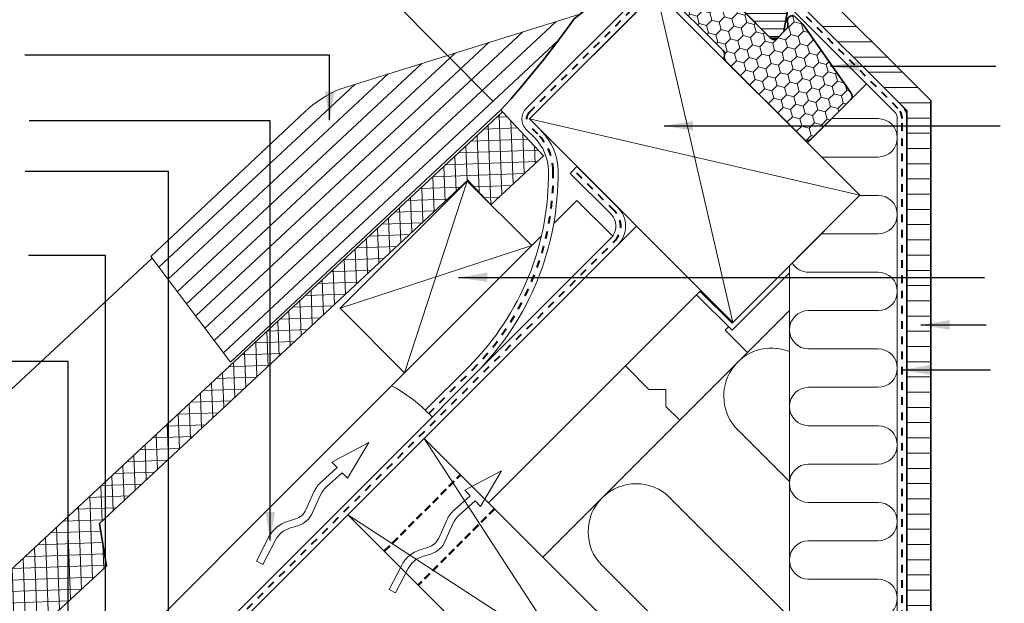
# Model space of a CAD drawing. Units: millimetres. Extents: x 1574 to 3774, y -184 to 1401.
# Drawn here: x 1971 to 2381, y 340 to 583 of the extents above; entities that cross this region are included whole.
import ezdxf

# ---------------------------------------------------------------- set-up
doc = ezdxf.new("R2010")
doc.units = ezdxf.units.MM
doc.linetypes.add('Dash', pattern=[6.35, 3.175, -3.175])
doc.linetypes.add('HIDDEN2', pattern=[4.7625, 3.175, -1.5875])
for name, color, linetype, lineweight in [('VELUX 1', 7, 'Continuous', 35), ('VELUX 2', 3, 'Continuous', 15), ('VELUX 3', 1, 'Continuous', 5), ('VELUX 4', 6, 'Dash', 40)]:
    doc.layers.add(name, color=color, linetype=linetype, lineweight=lineweight)
doc.layers.add('VELUX_INFO', color=7, linetype='Continuous')
doc.layers.add('VELUX_TEXT_ENGLISH', color=7, linetype='Continuous')
doc.styles.add('Verdana', font='verdana.ttf', dxfattribs={"height": 12})
doc.dimstyles.new('VERDANA', dxfattribs={"dimtxt": 8, "dimasz": 12, "dimexe": 2, "dimexo": 0, "dimgap": 2, "dimtad": 1, "dimdec": 0, "dimzin": 0, "dimdsep": 46, "dimtxsty": 'Verdana', "dimcen": 0.09, "dimclrd": 256, "dimclre": 256, "dimclrt": 256, "dimadec": 0, "dimazin": 0, "dimtfac": 1, "dimtdec": 0, "dimtix": 1, "dimtmove": 0, "dimatfit": 3, "dimfxl": 1, "dimtolj": 1, "dimtzin": 0, "dimarcsym": 0})

# ---------------------------------------------------------------- blocks, each defined once
blk = doc.blocks.new('V22 GGL A')
at = {"layer": 'VELUX 3'}
h = blk.add_hatch(dxfattribs=at)
h.set_pattern_fill('ANSI31', color=256, angle=-90)
h.set_pattern_definition([(315, (200, 0), (2.245064, 2.245064), [])])
h.paths.add_polyline_path([(-1473.48, 1399.74, 0.285329), (-1474.97, 1400.98), (-1480.79, 1402.15, 0.473232), (-1481.37, 1401.65), (-1481.37, 1394.74), (-1484.37, 1394.74), (-1485.65, 1402), (-1496.37, 1404.14), (-1497.37, 1403.47), (-1497.37, 1368.34), (-1486.37, 1367.38), (-1486.37, 1320.84), (-1485.87, 1320.34), (-1481.37, 1320.34), (-1481.37, 1317.94), (-1485.87, 1317.94), (-1486.37, 1317.44), (-1486.37, 1301.04), (-1484.37, 1299.04), (-1480.5, 1299.04), (-1470.07, 1306.34), (-1470.07, 1313.34), (-1457.57, 1313.34), (-1457.57, 1301.34), (-1451.1, 1301.34, 0.428412), (-1449.59, 1302.94), (-1447.67, 1339.54), (-1452.13, 1356.23, 0.355991), (-1453.67, 1357.34), (-1461.35, 1357.34, -0.339454), (-1462.32, 1358.08)])
at = {"layer": 'VELUX 1'}
blk.add_lwpolyline([(-1486.37, 1317.44), (-1486.37, 1301.04), (-1484.37, 1299.04), (-1480.5, 1299.04), (-1470.07, 1306.34)], dxfattribs=at)

msp = doc.modelspace()

# ---------------------------------------------------------------- hatches: boundary and pattern name
at = {"layer": 'VELUX 3'}
h = msp.add_hatch(dxfattribs=at)
h.set_pattern_fill('HONEY', color=256, angle=45)
h.set_pattern_definition([(45, (2639.657, 3.0774), (1.423314, 5.311879), [3.175, -6.35]), (165, (2639.657, 3.0774), (-5.311879, -1.423314), [3.175, -6.35]), (105, (2639.657, 3.0774), (-3.888565, 3.888565), [-6.35, 3.175])])
h.paths.add_polyline_path([(2297.69, 580.95, 0.043661), (2297.47, 581.22), (2294.24, 584.45, 1.057539), (2290.83, 581.94, -0.332719), (2290.48, 579.57), (2286.67, 575.75, -0.414214), (2283.84, 575.75), (2251.1, 608.49, 0.414214), (2248.27, 608.49), (2238.58, 598.8, 0.414214), (2238.58, 595.98), (2264.04, 570.52, -0.244698), (2264.59, 568.76), (2264.47, 568.04, 0.244698), (2265.02, 566.28), (2297.77, 533.54, 0.414214), (2300.6, 533.54), (2317.23, 550.17, 0.36397), (2317.45, 552.73)])
h = msp.add_hatch(dxfattribs=at)
h.set_pattern_fill('ANSI31', color=256, scale=2, angle=135)
h.set_pattern_definition([(180, (4236.493, 688.459), (-6e-15, -6.35), [])])
h.paths.add_polyline_path([(2350.66, 549.66), (2298.33, 601.99), (2291.26, 594.92), (2340.66, 545.52), (2340.66, 215.03), (2350.66, 215.03)])
h = msp.add_hatch(dxfattribs=at)
h.set_pattern_fill('ANSI31', color=256, scale=2, angle=358)
h.set_pattern_definition([(43, (4254.767, 706.7324), (-4.33069, 4.644096), [])])
h.paths.add_polyline_path([(2104.18, 554.49, 0.087262), (2089.64, 545.08), (2025.34, 484.75), (2058.63, 440.59), (2171.37, 545.76, 0.028682), (2201.89, 583.75), (2204.3, 585.7)])
h = msp.add_hatch(dxfattribs=at)
h.set_pattern_fill('ANSI37', color=256, scale=1.5, angle=47)
h.set_pattern_definition([(92, (3602.039, 82.835), (-4.759599, -0.166209), []), (182, (3602.039, 82.835), (0.166209, -4.759599), [])])
h.paths.add_polyline_path([(2006.81, 355.63), (2003.91, 373.42), (2157.61, 516.51), (2167.15, 506.26), (2189.11, 526.7), (2172.07, 545), (1879.3, 272.45), (1886.8, 264.4), (1948.3, 321.66), (1956.88, 329.8), (1956.99, 329.75), (1959.99, 332.54), (1967.97, 323.96), (1970.6, 322.58), (1971.33, 322.6)])

# ---------------------------------------------------------------- linework, layer by layer
at = {"layer": 'VELUX 1'}
for points in [[(2238.58, 598.8), (2248.27, 608.49, -0.414214), (2251.1, 608.49), (2283.84, 575.75, 0.414214), (2286.67, 575.75), (2290.48, 579.57, 0.235469), (2291.05, 581.26), (2290.84, 582.75, -0.719897), (2294.24, 584.45), (2297.47, 581.22, -0.043661), (2297.69, 580.95), (2317.45, 552.73, -0.36397), (2317.23, 550.17), (2300.6, 533.54, -0.414214), (2297.77, 533.54), (2265.02, 566.28, -0.244698), (2264.47, 568.04), (2264.59, 568.76, 0.244698), (2264.04, 570.52), (2238.58, 595.98, -0.414214), (2238.58, 598.8, -2.414214)], [(2205.29, 589.46), (2217.66, 599.45, -1), (2219.11, 597.66), (2201.89, 583.75, -0.028682), (2171.37, 545.76), (2058.63, 440.59)]]:
    msp.add_lwpolyline(points, format="xyb", dxfattribs=at)
for points in [[(2340.66, 215.03), (2340.66, 545.52), (2291.26, 594.92), (2298.33, 601.99), (2350.66, 549.66), (2350.66, 215.03)], [(2268.07, 457.17), (2321.1, 510.2), (2236.25, 595.06), (2183.22, 542.02)], [(2003.91, 373.42), (2157.61, 516.51), (2167.15, 506.26), (2189.11, 526.7), (2172.07, 545), (1879.3, 272.45), (1886.8, 264.4), (1948.3, 321.66), (1956.88, 329.8), (1956.99, 329.75), (1959.99, 332.54), (1967.97, 323.96), (1970.6, 322.58), (1971.33, 322.6), (2006.81, 355.63)], [(2131.14, 436.21), (2184.17, 489.24), (2157.3, 516.11), (2104.27, 463.08)], [(2289.34, 258.83), (2257.52, 227.01), (2107.51, 377.02), (2139.33, 408.84)]]:
    msp.add_lwpolyline(points, close=True, dxfattribs=at)
at = {"layer": 'VELUX 2'}
for p, q in [((2172.07, 545), (2171.37, 545.76)), ((1936.66, 206.17), (2227.87, 497.37)), ((2166.2, 381.97), (2254.74, 470.5))]:
    msp.add_line(p, q, dxfattribs=at)
msp.add_lwpolyline([(2204.3, 585.7), (2104.18, 554.49, 0.087262), (2089.64, 545.08), (2025.34, 484.75), (2058.63, 440.59)], format="xyb", dxfattribs=at)
for points in [[(1933.83, 209), (2217.97, 493.13), (2203.01, 508.08), (2193.39, 498.45)], [(2188.26, 493.33), (1918.88, 223.95)], [(2025.87, 484.04), (1847, 317.53), (1846.64, 307.53), (1879.3, 272.45)], [(2254.38, 470.15), (2267.72, 456.82), (2291.66, 480.76)], [(2252.97, 468.74), (2267.72, 453.99), (2291.66, 477.93)], [(2266.3, 455.4), (2264.89, 453.99), (2274.18, 444.7)], [(2245.9, 416.41), (2240.14, 422.17), (2240.14, 429.24), (2233.07, 429.24), (2223.27, 439.04)]]:
    msp.add_lwpolyline(points, dxfattribs=at)
msp.add_arc((2098.2, 377.45), 59.98, 46.0633, 62.7219, dxfattribs=at)
at = {"layer": 'VELUX 3', "color": 1}
msp.add_line((2167.99, 549.47), (2085.03, 632.98), dxfattribs=at)
at = {"layer": 'VELUX 3'}
for p, q in [((2184.92, 543.73), (2234.77, 593.58)), ((2268.07, 457.17), (2236.25, 595.06)), ((2183.22, 542.02), (2321.1, 510.2)), ((2131.14, 436.21), (2157.3, 516.11)), ((2104.27, 463.08), (2184.17, 489.24))]:
    msp.add_line(p, q, dxfattribs=at)
for points in [[(2234.77, 593.58, 0.414214), (2234.77, 609.14), (2217.82, 626.09), (2214.99, 623.26), (2231.95, 606.31, -0.414214), (2231.95, 596.41), (2181.8, 546.27, 0.414238), (2181.8, 537.78), (2185.31, 534.28, -0.19527), (2191.16, 520.42, -0.20256), (2158.06, 438.88), (2139.81, 420.64), (2142.64, 417.81)], [(2291.3, 589.22), (2335.49, 545.03, -0.198912), (2336.66, 542.2), (2336.66, 302.15, -0.198912), (2335.49, 299.32), (2276.26, 240.09), (2279.09, 237.26), (2338.32, 296.49, 0.198912), (2340.66, 302.15)], [(2305.16, 526.15), (2328.66, 526.15, 1), (2328.66, 542.15), (2309.2, 542.15)], [(2160.89, 436.05, 0.20256), (2195.16, 520.47, 0.19527), (2188.13, 537.11)], [(1933.83, 209), (2217.26, 492.43, 0.414214), (2217.26, 502.32), (2200.23, 519.35), (2203.06, 522.18), (2220.09, 505.15, -0.414214), (2220.09, 489.6)], [(2305.04, 494.15), (2328.66, 494.15, 1), (2328.66, 510.15), (2321.04, 510.15)], [(2328.66, 334.15, 1), (2328.66, 350.15), (2299.66, 350.15, -1), (2299.66, 366.15), (2328.66, 366.15, 1), (2328.66, 382.15), (2299.66, 382.15, -1), (2299.66, 398.15), (2328.66, 398.15, 1), (2328.66, 414.15), (2299.66, 414.15, -1), (2299.66, 430.15), (2328.66, 430.15, 1), (2328.66, 446.15), (2299.66, 446.15, -1), (2299.66, 462.15), (2328.66, 462.15, 1), (2328.66, 478.15), (2299.66, 478.15, -0.26033), (2292.85, 481.95, -0.26033)], [(2291.66, 390.86), (2270.14, 412.37, -0.814368), (2291.66, 445.11, -0.963501)], [(2291.66, 276.86, 0.061759), (2288.63, 280.75), (2213.58, 355.81, -1), (2241.86, 384.09), (2291.66, 334.29)]]:
    msp.add_lwpolyline(points, format="xyb", dxfattribs=at)
for points in [[(2323.79, 556.73), (2299.18, 532.12), (2321.1, 510.2), (2291.66, 480.76), (2291.66, 256.51)], [(2188.83, 359.34), (2291.66, 462.17)]]:
    msp.add_lwpolyline(points, dxfattribs=at)
for points in [[(2092.78, 377.89), (2096.12, 385.31, -0.105543), (2098.59, 388.67), (2105.19, 394.56), (2107.42, 392.25), (2116.2, 407.15), (2100.88, 399.01), (2103.1, 396.71), (2096.59, 390.91, 0.105543), (2093.38, 386.54), (2090.04, 379.12, -0.215721), (2085.72, 375.3), (2082.36, 374.26, 0.201825), (2074.62, 367.79), (2069.37, 357.6), (2072.04, 356.23), (2077.29, 366.42, -0.201825), (2083.24, 371.4), (2086.6, 372.43, 0.215721)], [(2148.14, 366.09), (2151.48, 373.51, -0.105543), (2153.95, 376.87), (2160.55, 382.76), (2162.79, 380.46), (2171.57, 395.35), (2156.24, 387.21), (2158.47, 384.91), (2151.95, 379.11, 0.105543), (2148.74, 374.74), (2145.41, 367.32, -0.215721), (2141.08, 363.5), (2137.72, 362.46, 0.201825), (2129.98, 355.99), (2124.73, 345.8), (2127.4, 344.43), (2132.65, 354.62, -0.201825), (2138.6, 359.6), (2141.96, 360.63, 0.215721)]]:
    msp.add_lwpolyline(points, format="xyb", close=True, dxfattribs=at)
at = {"layer": 'VELUX 3', "color": 1}
for points in [[(2257.52, 227.01), (2139.33, 408.84)], [(2107.51, 377.02), (2289.34, 258.83)]]:
    msp.add_lwpolyline(points, dxfattribs=at)
at = {"layer": 'VELUX 3'}
msp.add_arc((2332.66, 542.2), 8, 0, 45, dxfattribs=at)
at = {"layer": 'VELUX 4'}
for points in [[(2141.23, 419.22), (2159.47, 437.47, 0.20256), (2193.16, 520.44, 0.19527), (2186.72, 535.69), (2183.21, 539.2, -0.414234), (2183.21, 544.85), (2233.36, 595, 0.414214), (2233.36, 607.72), (2216.41, 624.68)], [(2277.67, 238.67), (2336.9, 297.9, 0.198912), (2338.66, 302.15), (2338.66, 542.2, 0.198912), (2336.9, 546.45), (2288.43, 594.92), (2296.92, 603.4)], [(1935.25, 207.58), (2218.67, 491.01, 0.414214), (2218.67, 503.74), (2201.64, 520.77)]]:
    msp.add_lwpolyline(points, format="xyb", dxfattribs=at)
at = {"layer": 'VELUX 4', "linetype": 'HIDDEN2', "lineweight": 50}
for points in [[(2122.71, 361.82), (2154.53, 393.64)], [(2168.67, 379.5), (2136.85, 347.68)]]:
    msp.add_lwpolyline(points, dxfattribs=at)

# ---------------------------------------------------------------- block references
at = {"layer": 'VELUX 3', "color": 1, "rotation": 45}
msp.add_blockref('V22 GGL A', (4254.82, 706.79), dxfattribs=at)

# ---------------------------------------------------------------- leaders
at = {"layer": 'VELUX_INFO', "annotation_type": 0, "has_hookline": 1, "hookline_direction": 0, "text_width": 157.14}
msp.add_leader([(2308.74, 564.05), (2377.81, 564.05)], dimstyle='VERDANA', override={"dimgap": 2, "dimtad": 0}, dxfattribs=at)
at = {"layer": 'VELUX_INFO'}
for points in [[(2239.4, 539.14), (2379.62, 539.14)], [(2153.72, 475.97), (2373, 475.97)]]:
    msp.add_leader(points, dimstyle='VERDANA', override={"dimgap": 2, "dimtad": 0}, dxfattribs=at)
at = {"layer": 'VELUX_TEXT_ENGLISH', "annotation_type": 0, "has_hookline": 1}
for points, hookline_direction, text_width in [([(2099.91, 541.46), (2099.91, 568.65), (1972.73, 568.65)], 1, 120.26), ([(2346.44, 456.15), (2373.72, 456.15)], 0, 57.75), ([(2338.27, 437.4), (2375.55, 437.4)], 0, 170.08)]:
    msp.add_leader(points, dimstyle='VERDANA', override={"dimgap": 2, "dimtad": 0}, dxfattribs=dict(at, hookline_direction=hookline_direction, text_width=text_width))
at = {"layer": 'VELUX_TEXT_ENGLISH'}
for points in [[(2075.15, 366.23), (2075.11, 541.29), (1974.65, 541.29)], [(2032.77, 318.41), (2032.77, 520.05), (1972.96, 520.05)], [(2006.39, 285.69), (2006.39, 485.05), (1974.28, 485.05)], [(1990.82, 207.72), (1990.82, 440.87), (1956.31, 440.87)]]:
    msp.add_leader(points, dimstyle='VERDANA', override={"dimgap": 2, "dimtad": 0}, dxfattribs=at)

doc.saveas('drawing.dxf')
